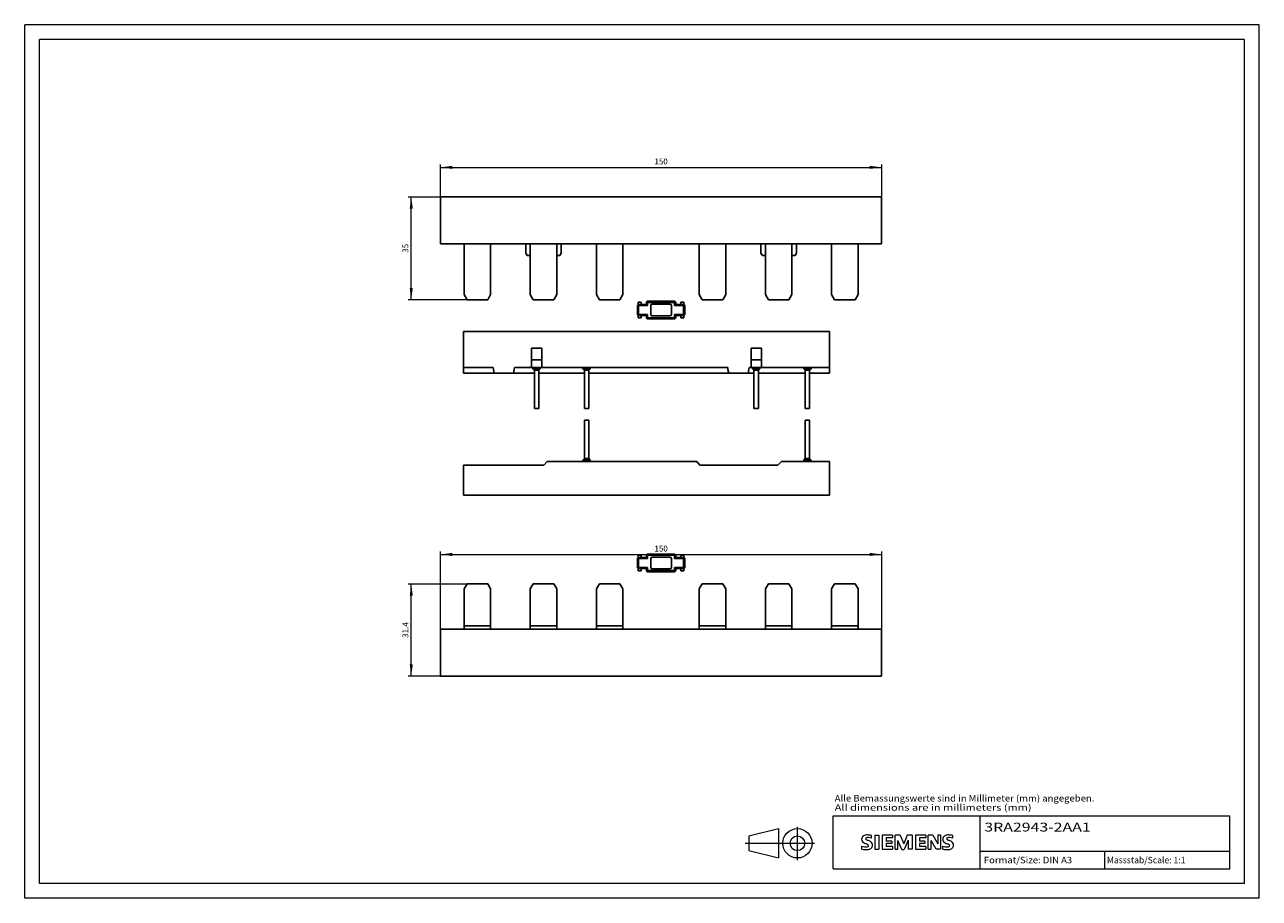
# Model space of a CAD drawing. Extents: x 0 to 420, y 0 to 297.
import ezdxf
from ezdxf.enums import TextEntityAlignment as Align

# ---------------------------------------------------------------- set-up
doc = ezdxf.new("R2010")
doc.units = 0
doc.header["$LTSCALE"] = 5
doc.header["$MEASUREMENT"] = 0
for name, color, linetype in [('10000_FRONT', 7, 'CONTINUOUS'), ('10100_FRONT_DIM', 7, 'CONTINUOUS'), ('90000_FRAME', 7, 'CONTINUOUS'), ('91000_TIP', 7, 'CONTINUOUS')]:
    doc.layers.add(name, color=color, linetype=linetype)
doc.styles.get("Standard").update_dxf_attribs({"font": 'txt.shx'})
doc.styles.add('TFONT1', font='TXT.SHX')

msp = doc.modelspace()

# ---------------------------------------------------------------- linework, layer by layer
at = {"layer": '10000_FRONT', "color": 7, "linetype": 'CONTINUOUS', "lineweight": 25}
for p, q in [((141.5, 238.5), (291.5, 238.5)), ((141.5, 222.5), (141.5, 238.5)), ((291.5, 222.5), (291.5, 238.5)), ((141.5, 222.5), (291.5, 222.5)), ((149.5, 205.232052), (149.5, 222.5)), ((158.5, 205.232052), (158.5, 222.5)), ((170.450001, 219.366026), (170.450001, 222.5)), ((170.950001, 218.5), (170.450001, 219.366026)), ((170.950001, 218.5), (172.000004, 218.5)), ((172, 205.232052), (172, 222.5)), ((181, 205.232052), (181, 222.5)), ((181.000004, 218.5), (182.049999, 218.5)), ((182.049999, 218.5), (182.549999, 219.366026)), ((182.549999, 219.366026), (182.549999, 222.5)), ((194.5, 205.232052), (194.5, 222.5)), ((203.5, 205.232052), (203.5, 222.5)), ((229.5, 205.232052), (229.5, 222.5)), ((238.5, 205.232052), (238.5, 222.5)), ((250.450001, 219.366026), (250.450001, 222.5)), ((250.950001, 218.5), (250.450001, 219.366026)), ((250.950001, 218.5), (252.000004, 218.5)), ((252, 205.232052), (252, 222.5)), ((261, 205.232052), (261, 222.5)), ((261.000004, 218.5), (262.049999, 218.5)), ((262.049999, 218.5), (262.549999, 219.366026)), ((262.549999, 219.366026), (262.549999, 222.5)), ((274.5, 205.232052), (274.5, 222.5)), ((283.5, 205.232052), (283.5, 222.5)), ((150.5, 203.5), (149.5, 205.232052)), ((150.5, 203.5), (157.5, 203.5)), ((157.5, 203.5), (158.5, 205.232052)), ((173, 203.5), (172, 205.232052)), ((173, 203.5), (180, 203.5)), ((180, 203.5), (181, 205.232052)), ((195.5, 203.5), (194.5, 205.232052)), ((195.5, 203.5), (202.5, 203.5)), ((202.5, 203.5), (203.5, 205.232052)), ((208.45, 201.599998), (208.75, 201.900002)), ((208.75, 202.699341), (209.75, 202.699341)), ((208.75, 202.67474), (208.75, 202.699341)), ((208.75, 202.67474), (209.75, 202.67474)), ((208.75, 201.900002), (208.75, 202.67474)), ((208.915686, 201.5), (208.75, 201.900002)), ((208.75, 201.900002), (211.5, 201.900002)), ((209.75, 202.67474), (209.75, 202.699341)), ((209.75, 201.900002), (209.75, 202.67474)), ((211.5, 202.700001), (211.8, 203)), ((211.9, 202.534313), (211.5, 202.700001)), ((211.5, 201.900002), (211.5, 202.700001)), ((211.9, 201.5), (211.5, 201.900002)), ((211.965685, 202.599998), (211.8, 203)), ((211.8, 203), (221.2, 203)), ((211.9, 202.534313), (211.965685, 202.599998)), ((211.9, 201.5), (211.9, 202.534313)), ((211.965685, 202.599998), (221.034315, 202.599998)), ((213.5, 202), (219.5, 202)), ((221.034315, 202.599998), (221.2, 203)), ((221.1, 202.534313), (221.034315, 202.599998)), ((221.1, 202.534313), (221.5, 202.700001)), ((221.1, 201.5), (221.1, 202.534313)), ((221.1, 201.5), (221.5, 201.900002)), ((221.5, 202.700001), (221.2, 203)), ((221.5, 201.900002), (221.5, 202.700001)), ((221.5, 201.900002), (224.25, 201.900002)), ((223.25, 202.699341), (224.25, 202.699341)), ((223.25, 202.67474), (223.25, 202.699341)), ((223.25, 202.67474), (224.25, 202.67474)), ((223.25, 201.900002), (223.25, 202.67474)), ((224.084314, 201.5), (224.25, 201.900002)), ((224.25, 202.67474), (224.25, 202.699341)), ((224.25, 201.900002), (224.25, 202.67474)), ((224.55, 201.599998), (224.25, 201.900002)), ((230.5, 203.5), (229.5, 205.232052)), ((230.5, 203.5), (237.5, 203.5)), ((237.5, 203.5), (238.5, 205.232052)), ((253, 203.5), (252, 205.232052)), ((253, 203.5), (260, 203.5)), ((260, 203.5), (261, 205.232052)), ((275.5, 203.5), (274.5, 205.232052)), ((275.5, 203.5), (282.5, 203.5)), ((282.5, 203.5), (283.5, 205.232052)), ((208.85, 201.434315), (208.45, 201.599998)), ((208.45, 198.400002), (208.45, 201.599998)), ((208.45, 198.400002), (208.85, 198.565685)), ((208.75, 198.099998), (208.45, 198.400002)), ((208.75, 198.099998), (208.915686, 198.5)), ((208.75, 198.099998), (211.5, 198.099998)), ((208.75, 197.32526), (208.75, 198.099998)), ((208.85, 201.434315), (208.915686, 201.5)), ((208.85, 198.565685), (208.85, 201.434315)), ((208.915686, 198.5), (208.85, 198.565685)), ((208.915686, 201.5), (211.9, 201.5)), ((208.915686, 198.5), (211.9, 198.5)), ((209.75, 197.32526), (209.75, 198.099998)), ((211.5, 198.099998), (211.9, 198.5)), ((211.5, 197.299999), (211.5, 198.099998)), ((211.5, 197.299999), (211.9, 197.465687)), ((211.8, 197), (211.965685, 197.400002)), ((211.9, 197.465687), (211.9, 198.5)), ((211.965685, 197.400002), (211.9, 197.465687)), ((211.965685, 197.400002), (221.034315, 197.400002)), ((213, 198.5), (213, 201.5)), ((213.5, 198), (219.5, 198)), ((220, 198.5), (220, 201.5)), ((221.034315, 197.400002), (221.1, 197.465687)), ((221.2, 197), (221.034315, 197.400002)), ((221.1, 201.5), (224.084314, 201.5)), ((221.5, 198.099998), (221.1, 198.5)), ((221.1, 198.5), (224.084314, 198.5)), ((221.1, 197.465687), (221.1, 198.5)), ((221.5, 197.299999), (221.1, 197.465687)), ((221.5, 198.099998), (224.25, 198.099998)), ((221.5, 197.299999), (221.5, 198.099998)), ((223.25, 197.32526), (223.25, 198.099998)), ((224.15, 201.434315), (224.084314, 201.5)), ((224.084314, 198.5), (224.15, 198.565685)), ((224.25, 198.099998), (224.084314, 198.5)), ((224.15, 201.434315), (224.55, 201.599998)), ((224.15, 198.565685), (224.15, 201.434315)), ((224.55, 198.400002), (224.15, 198.565685)), ((224.25, 198.099998), (224.55, 198.400002)), ((224.25, 197.32526), (224.25, 198.099998)), ((224.55, 198.400002), (224.55, 201.599998)), ((208.75, 197.32526), (209.75, 197.32526)), ((208.75, 197.300659), (208.75, 197.32526)), ((208.75, 197.300659), (209.75, 197.300659)), ((209.75, 197.300659), (209.75, 197.32526)), ((211.8, 197), (211.5, 197.299999)), ((211.8, 197), (221.2, 197)), ((221.2, 197), (221.5, 197.299999)), ((223.25, 197.32526), (224.25, 197.32526)), ((223.25, 197.300659), (223.25, 197.32526)), ((223.25, 197.300659), (224.25, 197.300659)), ((224.25, 197.300659), (224.25, 197.32526)), ((149.25, 192.700001), (273.75, 192.700001)), ((149.25, 180.5), (149.25, 192.700001)), ((273.75, 180.5), (273.75, 192.700001)), ((172.400002, 186.997116), (175.900002, 186.997116)), ((172.400002, 180.5), (172.400002, 186.997116)), ((175.900002, 180.5), (175.900002, 186.997116)), ((247.1, 186.997116), (250.599998, 186.997116)), ((247.1, 180.5), (247.1, 186.997116)), ((250.599998, 180.5), (250.599998, 186.997116)), ((172.400002, 183.099998), (175.900002, 183.099998)), ((247.1, 183.099998), (250.599998, 183.099998)), ((149.25, 180.5), (159.400002, 180.5)), ((149.25, 178.5), (149.25, 180.5)), ((149.25, 178.5), (159.700001, 178.5)), ((159.435509, 179.822456), (159.400002, 180.5)), ((159.700001, 178.5), (159.435509, 179.822456)), ((159.700001, 178.5), (166.299999, 178.5)), ((166.299999, 178.5), (166.564491, 179.822456)), ((166.299999, 178.5), (173.400005, 178.5)), ((166.564491, 179.822456), (166.599998, 180.5)), ((166.599998, 180.5), (239.200001, 180.5)), ((172.900002, 180), (172.900002, 180.5)), ((173.400002, 179.5), (172.900002, 180)), ((172.900002, 180), (175.400002, 180)), ((173.400002, 179.5), (174.900002, 179.5)), ((173.400002, 166.5), (173.400002, 179.5)), ((174.900002, 179.5), (175.400002, 180)), ((174.900002, 166.5), (174.900002, 179.5)), ((174.900005, 178.5), (190.4, 178.5)), ((175.400002, 180), (175.400002, 180.5)), ((189.9, 180), (189.9, 180.5)), ((190.4, 179.5), (189.9, 180)), ((189.9, 180), (192.4, 180)), ((190.4, 179.5), (191.9, 179.5)), ((190.4, 166.5), (190.4, 179.5)), ((191.9, 179.5), (192.4, 180)), ((191.9, 166.5), (191.9, 179.5)), ((191.9, 178.5), (248.100004, 178.5)), ((192.4, 180), (192.4, 180.5)), ((239.235508, 179.822456), (239.200001, 180.5)), ((239.5, 178.5), (239.235508, 179.822456)), ((246.1, 178.5), (246.364492, 179.822456)), ((246.364492, 179.822456), (246.4, 180.5)), ((246.4, 180.5), (247.1, 180.5)), ((247.1, 180.5), (250.599998, 180.5)), ((247.6, 180), (247.6, 180.5)), ((248.1, 179.5), (247.6, 180)), ((247.6, 180), (250.099998, 180)), ((248.1, 179.5), (249.599998, 179.5)), ((248.1, 166.5), (248.1, 179.5)), ((249.599998, 179.5), (250.099998, 180)), ((249.599998, 166.5), (249.599998, 179.5)), ((249.600002, 178.5), (265.5, 178.5)), ((250.099998, 180), (250.099998, 180.5)), ((250.599998, 180.5), (273.75, 180.5)), ((265, 180), (265, 180.5)), ((265.5, 179.5), (265, 180)), ((265, 180), (267.5, 180)), ((265.5, 179.5), (267, 179.5)), ((265.5, 166.5), (265.5, 179.5)), ((267, 179.5), (267.5, 180)), ((267, 166.5), (267, 179.5)), ((267, 178.5), (273.75, 178.5)), ((267.5, 180), (267.5, 180.5)), ((273.75, 178.5), (273.75, 180.5)), ((173.400002, 166.5), (174.900002, 166.5)), ((190.4, 166.5), (191.9, 166.5)), ((248.1, 166.5), (249.599998, 166.5)), ((265.5, 166.5), (267, 166.5)), ((190.4, 162.5), (191.9, 162.5)), ((190.4, 149.5), (190.4, 162.5)), ((191.9, 149.5), (191.9, 162.5)), ((265.5, 162.5), (267, 162.5)), ((265.5, 149.5), (265.5, 162.5)), ((267, 149.5), (267, 162.5)), ((149.25, 147.300003), (176.549999, 147.300003)), ((149.25, 137), (149.25, 147.300003)), ((176.549999, 147.300003), (177.75, 148.5)), ((177.75, 148.5), (228.7, 148.5)), ((189.9, 149), (190.4, 149.5)), ((189.9, 149), (192.4, 149)), ((189.9, 148.5), (189.9, 149)), ((190.4, 149.5), (191.9, 149.5)), ((192.4, 149), (191.9, 149.5)), ((192.4, 148.5), (192.4, 149)), ((229.65, 147.300003), (228.7, 148.5)), ((229.65, 147.300003), (256.25, 147.300003)), ((256.25, 147.300003), (257.450001, 148.5)), ((257.450001, 148.5), (273.75, 148.5)), ((265, 149), (265.5, 149.5)), ((265, 149), (267.5, 149)), ((265, 148.5), (265, 149)), ((265.5, 149.5), (267, 149.5)), ((267.5, 149), (267, 149.5)), ((267.5, 148.5), (267.5, 149)), ((273.75, 137), (273.75, 148.5)), ((149.25, 137), (273.75, 137)), ((208.45, 115.599998), (208.75, 115.900002)), ((208.85, 115.434311), (208.45, 115.599998)), ((208.45, 112.400002), (208.45, 115.599998)), ((208.75, 116.699341), (209.75, 116.699341)), ((208.75, 115.900002), (208.75, 116.699341)), ((208.75, 116.674736), (209.75, 116.674736)), ((208.915686, 115.5), (208.75, 115.900002)), ((208.75, 115.900002), (211.5, 115.900002)), ((208.85, 115.434311), (208.915686, 115.5)), ((208.85, 112.565689), (208.85, 115.434311)), ((208.915686, 115.5), (211.9, 115.5)), ((209.75, 115.900002), (209.75, 116.699341)), ((211.5, 116.699997), (211.8, 117)), ((211.9, 116.534317), (211.5, 116.699997)), ((211.5, 115.900002), (211.5, 116.699997)), ((211.9, 115.5), (211.5, 115.900002)), ((211.965685, 116.599998), (211.8, 117)), ((211.8, 117), (221.2, 117)), ((211.9, 116.534317), (211.965685, 116.599998)), ((211.9, 115.5), (211.9, 116.534317)), ((211.965685, 116.599998), (221.034315, 116.599998)), ((213, 112.5), (213, 115.5)), ((213.5, 116), (219.5, 116)), ((220, 112.5), (220, 115.5)), ((221.034315, 116.599998), (221.2, 117)), ((221.1, 116.534317), (221.034315, 116.599998)), ((221.1, 116.534317), (221.5, 116.699997)), ((221.1, 115.5), (221.1, 116.534317)), ((221.1, 115.5), (221.5, 115.900002)), ((221.1, 115.5), (224.084314, 115.5)), ((221.5, 116.699997), (221.2, 117)), ((221.5, 115.900002), (221.5, 116.699997)), ((221.5, 115.900002), (224.25, 115.900002)), ((223.25, 116.699341), (224.25, 116.699341)), ((223.25, 115.900002), (223.25, 116.699341)), ((223.25, 116.674736), (224.25, 116.674736)), ((224.084314, 115.5), (224.25, 115.900002)), ((224.15, 115.434311), (224.084314, 115.5)), ((224.15, 115.434311), (224.55, 115.599998)), ((224.15, 112.565689), (224.15, 115.434311)), ((224.25, 115.900002), (224.25, 116.699341)), ((224.55, 115.599998), (224.25, 115.900002)), ((224.55, 112.400002), (224.55, 115.599998)), ((208.45, 112.400002), (208.85, 112.565689)), ((208.75, 112.099998), (208.45, 112.400002)), ((208.75, 112.099998), (208.915686, 112.5)), ((208.75, 112.099998), (211.5, 112.099998)), ((208.75, 111.325264), (208.75, 112.099998)), ((208.75, 111.325264), (209.75, 111.325264)), ((208.75, 111.300659), (208.75, 111.325264)), ((208.75, 111.300659), (209.75, 111.300659)), ((208.915686, 112.5), (208.85, 112.565689)), ((208.915686, 112.5), (211.9, 112.5)), ((209.75, 111.325264), (209.75, 112.099998)), ((209.75, 111.300659), (209.75, 111.325264)), ((211.5, 112.099998), (211.9, 112.5)), ((211.5, 111.300003), (211.5, 112.099998)), ((211.5, 111.300003), (211.9, 111.465683)), ((211.8, 111), (211.5, 111.300003)), ((211.8, 111), (211.965685, 111.400002)), ((211.8, 111), (221.2, 111)), ((211.9, 111.465683), (211.9, 112.5)), ((211.965685, 111.400002), (211.9, 111.465683)), ((211.965685, 111.400002), (221.034315, 111.400002)), ((213.5, 112), (219.5, 112)), ((221.034315, 111.400002), (221.1, 111.465683)), ((221.2, 111), (221.034315, 111.400002)), ((221.5, 112.099998), (221.1, 112.5)), ((221.1, 112.5), (224.084314, 112.5)), ((221.1, 111.465683), (221.1, 112.5)), ((221.5, 111.300003), (221.1, 111.465683)), ((221.2, 111), (221.5, 111.300003)), ((221.5, 112.099998), (224.25, 112.099998)), ((221.5, 111.300003), (221.5, 112.099998)), ((223.25, 111.325264), (223.25, 112.099998)), ((223.25, 111.325264), (224.25, 111.325264)), ((223.25, 111.300659), (223.25, 111.325264)), ((223.25, 111.300659), (224.25, 111.300659)), ((224.084314, 112.5), (224.15, 112.565689)), ((224.25, 112.099998), (224.084314, 112.5)), ((224.55, 112.400002), (224.15, 112.565689)), ((224.25, 112.099998), (224.55, 112.400002)), ((224.25, 111.325264), (224.25, 112.099998)), ((224.25, 111.300659), (224.25, 111.325264)), ((149.5, 105.167953), (150.5, 106.899994)), ((149.5, 92.649994), (149.5, 105.167953)), ((150.5, 106.899994), (157.5, 106.899994)), ((158.5, 105.167953), (157.5, 106.899994)), ((158.5, 92.649994), (158.5, 105.167953)), ((172, 105.167953), (173, 106.899994)), ((172, 92.649994), (172, 105.167953)), ((173, 106.899994), (180, 106.899994)), ((181, 105.167953), (180, 106.899994)), ((181, 92.649994), (181, 105.167953)), ((194.5, 105.167953), (195.5, 106.899994)), ((194.5, 92.649994), (194.5, 105.167953)), ((195.5, 106.899994), (202.5, 106.899994)), ((203.5, 105.167953), (202.5, 106.899994)), ((203.5, 92.649994), (203.5, 105.167953)), ((229.5, 105.167953), (230.5, 106.899994)), ((229.5, 92.649994), (229.5, 105.167953)), ((230.5, 106.899994), (237.5, 106.899994)), ((238.5, 105.167953), (237.5, 106.899994)), ((238.5, 92.649994), (238.5, 105.167953)), ((252, 105.167953), (253, 106.899994)), ((252, 92.649994), (252, 105.167953)), ((253, 106.899994), (260, 106.899994)), ((261, 105.167953), (260, 106.899994)), ((261, 92.649994), (261, 105.167953)), ((274.5, 105.167953), (275.5, 106.899994)), ((274.5, 92.649994), (274.5, 105.167953)), ((275.5, 106.899994), (282.5, 106.899994)), ((283.5, 105.167953), (282.5, 106.899994)), ((283.5, 92.649994), (283.5, 105.167953)), ((149.5, 92.649994), (158.5, 92.649994)), ((149.5, 91.5), (149.5, 92.649994)), ((158.5, 91.5), (158.5, 92.649994)), ((172, 92.649994), (181, 92.649994)), ((172, 91.5), (172, 92.649994)), ((181, 91.5), (181, 92.649994)), ((194.5, 92.649994), (203.5, 92.649994)), ((194.5, 91.5), (194.5, 92.649994)), ((203.5, 91.5), (203.5, 92.649994)), ((229.5, 92.649994), (238.5, 92.649994)), ((229.5, 91.5), (229.5, 92.649994)), ((238.5, 91.5), (238.5, 92.649994)), ((252, 92.649994), (261, 92.649994)), ((252, 91.5), (252, 92.649994)), ((261, 91.5), (261, 92.649994)), ((274.5, 92.649994), (283.5, 92.649994)), ((274.5, 91.5), (274.5, 92.649994)), ((283.5, 91.5), (283.5, 92.649994)), ((141.5, 91.5), (291.5, 91.5)), ((141.5, 75.5), (141.5, 91.5)), ((291.5, 75.5), (291.5, 91.5)), ((141.5, 75.5), (291.5, 75.5))]:
    msp.add_line(p, q, dxfattribs=at)
for centre, start, end in [((213.5, 201.5), 90, 180), ((219.5, 201.5), 0, 90), ((213.5, 198.5), 180, 270), ((219.5, 198.5), 270, 0), ((213.5, 115.5), 90, 180), ((219.5, 115.5), 0, 90), ((213.5, 112.5), 180, 270), ((219.5, 112.5), 270, 0)]:
    msp.add_arc(centre, 0.5, start, end, dxfattribs=at)
at = {"layer": '10100_FRONT_DIM', "color": 7, "linetype": 'CONTINUOUS', "lineweight": 13}
for p, q in [((141.5, 238.5), (141.5, 249.5)), ((141.5, 248.5), (291.5, 248.5)), ((291.5, 249.5), (291.5, 238.5)), ((130.5, 238.5), (141.5, 238.5)), ((131.5, 203.5), (131.5, 238.5)), ((150.5, 203.5), (130.5, 203.5)), ((141.5, 91.5), (141.5, 117.9)), ((291.5, 117.9), (291.5, 91.5)), ((141.5, 116.9), (291.5, 116.9)), ((130.5, 106.9), (150.5, 106.9)), ((131.5, 75.5), (131.5, 106.9)), ((141.5, 75.5), (130.5, 75.5))]:
    msp.add_line(p, q, dxfattribs=at)
for points in [[(145.5, 249.02661), (141.5, 248.5), (145.5, 247.97339), (141.5, 248.5)], [(287.5, 247.97339), (291.5, 248.5), (287.5, 249.02661), (291.5, 248.5)], [(132.02661, 234.5), (131.5, 238.5), (130.97339, 234.5), (131.5, 238.5)], [(130.97339, 207.5), (131.5, 203.5), (132.02661, 207.5), (131.5, 203.5)], [(145.5, 117.42661), (141.5, 116.9), (145.5, 116.37339), (141.5, 116.9)], [(287.5, 116.37339), (291.5, 116.9), (287.5, 117.42661), (291.5, 116.9)], [(132.02661, 102.9), (131.5, 106.9), (130.97339, 102.9), (131.5, 106.9)], [(130.97339, 79.5), (131.5, 75.5), (132.02661, 79.5), (131.5, 75.5)]]:
    msp.add_solid(points, dxfattribs=at)
at = {"layer": '90000_FRAME', "color": 7, "linetype": 'CONTINUOUS', "lineweight": 13}
for p, q in [((0, 0), (0, 297)), ((420, 297), (0, 297)), ((420, 0), (420, 297)), ((5, 5), (5, 292)), ((415, 292), (5, 292)), ((415, 5), (415, 292)), ((275, 28), (410, 28)), ((275, 10), (275, 28)), ((325, 10), (325, 28)), ((410, 10), (410, 28)), ((284.957489, 20.833742), (285.231555, 21.107815)), ((288.092949, 20.416361), (288.092949, 21.367015)), ((289.186201, 21.414548), (289.186201, 16.661279)), ((289.186201, 21.414548), (290.612181, 21.414548)), ((290.612181, 21.414548), (290.612181, 16.661279)), ((291.705433, 21.414548), (291.705433, 16.661279)), ((295.222852, 21.414548), (291.705433, 21.414548)), ((295.222852, 21.414548), (295.222852, 20.535193)), ((296.078441, 16.661279), (296.078441, 21.414548)), ((297.789618, 21.414548), (296.078441, 21.414548)), ((297.789618, 21.414548), (299.025468, 18.515054)), ((300.213785, 21.414548), (299.025468, 18.515054)), ((301.924962, 21.414548), (300.213785, 21.414548)), ((301.924962, 21.414548), (301.924962, 16.661279)), ((303.018214, 21.414548), (303.018214, 16.661279)), ((306.535633, 21.414548), (303.018214, 21.414548)), ((306.535633, 21.414548), (306.535633, 20.535193)), ((307.367455, 16.661279), (307.367455, 21.414548)), ((308.912267, 21.414548), (307.367455, 21.414548)), ((308.912267, 21.414548), (310.599678, 18.467521)), ((311.550332, 21.414548), (310.599678, 21.414548)), ((310.599678, 21.414548), (310.599678, 18.467521)), ((311.550332, 21.414548), (311.550332, 16.661279)), ((315.685676, 20.416361), (315.685676, 21.367015)), ((284.76566, 16.756344), (284.76566, 17.706998)), ((295.222852, 20.535193), (293.083881, 20.535193)), ((293.083881, 20.535193), (293.083881, 19.465708)), ((294.937656, 19.465708), (293.083881, 19.465708)), ((294.937656, 18.681418), (293.083881, 18.681418)), ((293.083881, 18.681418), (293.083881, 17.5644)), ((295.270385, 17.5644), (293.083881, 17.5644)), ((294.937656, 19.465708), (294.937656, 18.681418)), ((295.270385, 17.5644), (295.270385, 16.661279)), ((298.36001, 16.613746), (297.029094, 19.703371)), ((297.029094, 16.661279), (297.029094, 19.703371)), ((300.546514, 19.750904), (299.215598, 16.613746)), ((300.546514, 19.750904), (300.546514, 16.661279)), ((306.535633, 20.535193), (304.396662, 20.535193)), ((304.396662, 20.535193), (304.396662, 19.465708)), ((306.250437, 19.465708), (304.396662, 19.465708)), ((306.250437, 18.681418), (304.396662, 18.681418)), ((304.396662, 18.681418), (304.396662, 17.5644)), ((306.583165, 17.5644), (304.396662, 17.5644)), ((306.250437, 19.465708), (306.250437, 18.681418)), ((306.583165, 17.5644), (306.583165, 16.661279)), ((310.029285, 16.661279), (308.318109, 19.703371)), ((308.318109, 16.661279), (308.318109, 19.703371)), ((312.358387, 16.756344), (312.358387, 17.706998)), ((289.186201, 16.661279), (290.612181, 16.661279)), ((291.705433, 16.661279), (295.270385, 16.661279)), ((296.078441, 16.661279), (297.029094, 16.661279)), ((298.36001, 16.613746), (299.215598, 16.613746)), ((301.924962, 16.661279), (300.546514, 16.661279)), ((303.018214, 16.661279), (306.583165, 16.661279)), ((307.367455, 16.661279), (308.318109, 16.661279)), ((311.550332, 16.661279), (310.029285, 16.661279)), ((325, 16), (410, 16)), ((367.5, 10), (367.5, 16)), ((275, 10), (410, 10)), ((415, 5), (5, 5)), ((420, 0), (0, 0))]:
    msp.add_line(p, q, dxfattribs=at)
for centre, radius, start, end in [((286.202684, 19.860792), 1.580547, 121.214095, 141.525477), ((286.5823, 19.171599), 2.366925, 86.221802, 120.42726), ((286.313444, 12.475431), 9.067905, 78.682705, 87.31476), ((313.795411, 19.860792), 1.580547, 121.214095, 141.525477), ((314.175027, 19.171599), 2.366925, 86.221802, 120.42726), ((313.906171, 12.475431), 9.067905, 78.682705, 87.31476), ((286.025277, 20.059866), 1.309092, 164.197486, 195.802514), ((285.857374, 20.167374), 1.119747, 142.813918, 167.152295), ((285.963118, 20.019646), 1.238522, 194.795219, 225.717655), ((286.011155, 20.718349), 3.258756, 247.530021, 280.757952), ((286.567149, 20.725324), 2.166292, 227.311928, 242.704032), ((290.42205, 28.259255), 10.629164, 242.86201, 247.104203), ((286.369889, 20.285646), 0.302963, 154.440035, 221.82017), ((286.44911, 20.206425), 0.410309, 102.828783, 149.225964), ((286.779858, 20.67185), 0.866128, 222.776039, 239.036243), ((279.626188, 2.466829), 17.331608, 65.341467, 67.399777), ((287.681643, 22.267464), 2.698741, 240.0482, 251.377967), ((286.866137, 18.46409), 2.201837, 84.040006, 103.342766), ((286.470301, 18.618437), 1.111619, 277.709996, 295.688493), ((284.273148, 13.341577), 6.858774, 59.902027, 68.203648), ((286.754611, 17.893612), 0.340169, 305.503221, 72.46529), ((286.525173, 16.046726), 4.642374, 70.262586, 82.952419), ((286.643453, 18.677305), 2.100727, 282.405836, 311.864443), ((286.948619, 17.979301), 1.504703, 25.956292, 59.483483), ((287.016186, 18.110565), 1.433447, 315.890455, 333.522926), ((287.020824, 18.057158), 1.406229, 335.386797, 24.391512), ((313.618004, 20.059866), 1.309092, 164.197486, 195.802514), ((313.450101, 20.167374), 1.119747, 142.813918, 167.152295), ((313.555845, 20.019646), 1.238522, 194.795219, 225.717655), ((313.603882, 20.718349), 3.258756, 247.530021, 280.757952), ((314.159876, 20.725324), 2.166292, 227.311928, 242.704032), ((318.014777, 28.259255), 10.629164, 242.86201, 247.104203), ((313.962616, 20.285646), 0.302963, 154.440035, 221.82017), ((314.041837, 20.206425), 0.410309, 102.828783, 149.225964), ((314.372585, 20.67185), 0.866128, 222.776039, 239.036243), ((307.218915, 2.466829), 17.331608, 65.341467, 67.399777), ((315.27437, 22.267464), 2.698741, 240.0482, 251.377967), ((314.458864, 18.46409), 2.201837, 84.040006, 103.342766), ((314.063028, 18.618437), 1.111619, 277.709996, 295.688493), ((311.865875, 13.341577), 6.858774, 59.902027, 68.203648), ((314.347338, 17.893612), 0.340169, 305.503221, 72.46529), ((314.1179, 16.046726), 4.642374, 70.262586, 82.952419), ((314.23618, 18.677305), 2.100727, 282.405836, 311.864443), ((314.541346, 17.979301), 1.504703, 25.956292, 59.483483), ((314.608913, 18.110565), 1.433447, 315.890455, 333.522926), ((314.613551, 18.057158), 1.406229, 335.386797, 24.391512), ((286.188618, 21.295319), 4.756795, 252.59392, 280.98166), ((313.781345, 21.295319), 4.756795, 252.59392, 280.98166)]:
    msp.add_arc(centre, radius, start, end, dxfattribs=at)
at = {"layer": '91000_TIP', "color": 7, "linetype": 'CONTINUOUS', "lineweight": 13}
for p, q in [((246.379461, 21.210091), (256.379461, 23.710091)), ((246.379461, 21.210091), (246.379461, 16.210091)), ((256.379461, 23.710091), (256.379461, 13.710091)), ((262.87946, 12.98861), (262.87946, 24.271996)), ((245.09995, 18.710091), (268.70194, 18.710091)), ((246.379461, 16.210091), (256.379461, 13.710091))]:
    msp.add_line(p, q, dxfattribs=at)
for radius in [5, 2.5]:
    msp.add_circle((262.87946, 18.710091), radius, dxfattribs=at)

# ---------------------------------------------------------------- texts
at = {"layer": '10100_FRONT_DIM', "color": 7, "linetype": 'CONTINUOUS', "lineweight": 13}
for p in [(216.5, 249.5), (216.5, 117.9)]:
    msp.add_text('150', height=2, dxfattribs=at).set_placement(p, align=Align.CENTER)
for s, p in [('35', (130.5, 221)), ('31.4', (130.5, 91.2))]:
    msp.add_text(s, height=2, rotation=90, dxfattribs=at).set_placement(p, align=Align.CENTER)
at = {"layer": '90000_FRAME', "color": 7, "linetype": 'CONTINUOUS', "lineweight": 13, "style": 'TFONT1'}
for s, width, p, p2 in [('Alle Bemassungswerte sind in Millimeter (mm) angegeben.', 0.825144, (275.559541, 32.906727), (363.904976, 32.906727)), ('All dimensions are in millimeters (mm)', 0.961374, (275.559541, 29.777704), (342.53525, 29.777704)), ('Format/Size: DIN A3', 0.803258, (326.295928, 11.9), (356.337783, 11.9)), ('Massstab/Scale: 1:1', 0.736364, (368.16, 11.9), (394.89, 11.9))]:
    msp.add_text(s, height=2.2, dxfattribs=dict(at, width=width)).set_placement(p, p2, align=Align.FIT)
at = {"layer": '90000_FRAME', "color": 7, "linetype": 'CONTINUOUS', "lineweight": 13, "width": 1.034336}
msp.add_text('3RA2943-2AA1', height=3, dxfattribs=at).set_placement((326.448083, 22.703142), (362.64986, 22.703142), align=Align.FIT)

doc.saveas('drawing.dxf')
